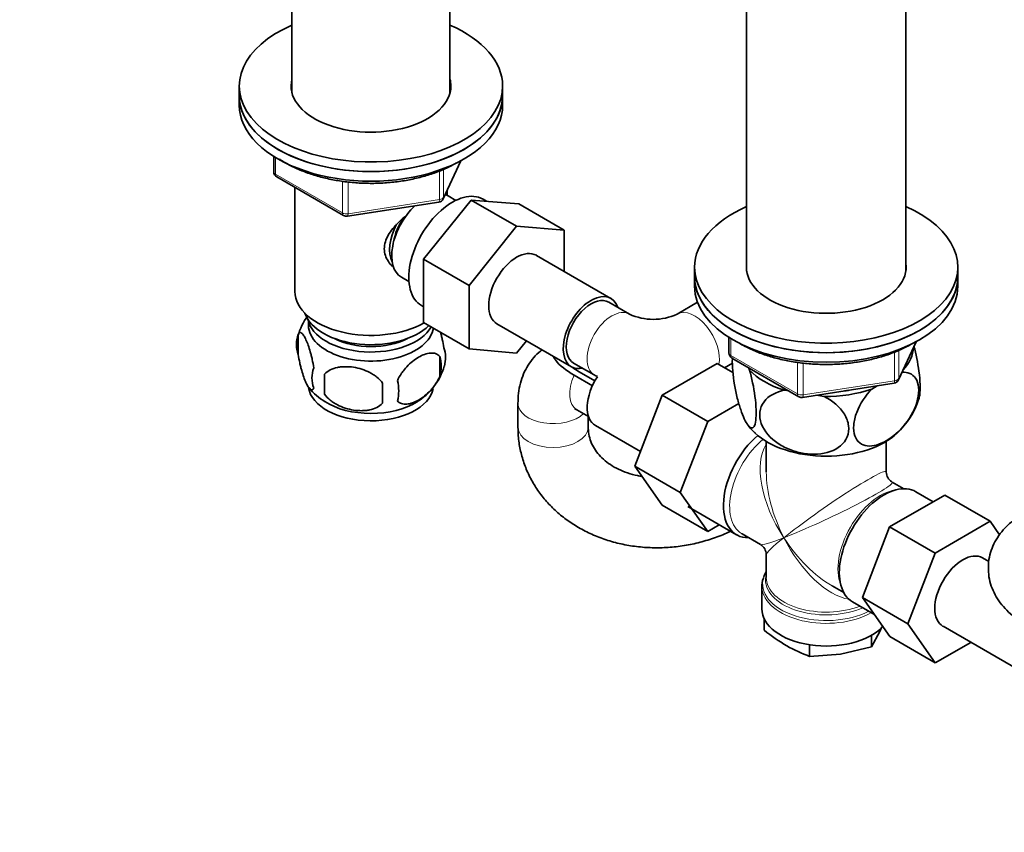
# Model space of a CAD drawing. Units: millimetres. Extents: x 0 to 1478, y 0 to 1758.
# Drawn here: x 146 to 314, y 307 to 446 of the extents above; entities that cross this region are included whole.
import ezdxf
from ezdxf import colors
from ezdxf.entities.mleader import LeaderData, LeaderLine
from ezdxf.math import Vec2, Vec3

# ---------------------------------------------------------------- set-up
doc = ezdxf.new("R2010")
doc.units = ezdxf.units.MM
doc.layers.add('DV5_Défaut', color=7, linetype='Continuous')
doc.layers.add('Défaut', color=7, linetype='Continuous')

# ---------------------------------------------------------------- blocks, each defined once
blk = doc.blocks.new('_DOT')
at = {"color": 0}
blk.add_line((0, 0), (-1, 0), dxfattribs=at)
at = {"color": 0, "const_width": 0.333}
blk.add_lwpolyline([(-0.1665, 0, 1), (0.1665, 0, 1)], format="xyb", close=True, dxfattribs=at)
blk = doc.blocks.new('SE4')
at = {"layer": 'DV5_Défaut', "color": 7, "linetype": 'Continuous', "lineweight": 35}
for p, q in [((219.24, 433.55), (219.24, 468.97)), ((192.24, 453.42), (192.24, 433.55)), ((269.93, 449.43), (269.93, 403.1)), ((297.13, 403.1), (297.13, 449.43)), ((183.24, 434.72), (183.24, 433.08)), ((228.24, 433.08), (228.24, 434.72)), ((183.24, 433.08), (183.24, 431.45)), ((228.24, 431.45), (228.24, 433.08)), ((189.13, 422.69), (189.13, 420.05)), ((218.08, 415.45), (221.1, 421.96)), ((189.63, 419.19), (201.06, 412.59)), ((192.74, 417.39), (192.74, 399.61)), ((218.74, 416.03), (218.74, 416.88)), ((220.23, 415.18), (218.94, 415.93)), ((201.71, 412.47), (217.33, 414.88)), ((214.72, 405.15), (222.84, 415.24)), ((222.84, 415.24), (230.61, 410.75)), ((222.84, 415.24), (230.99, 414.57)), ((225.5, 415.02), (224.88, 415.38)), ((230.99, 414.57), (238.77, 410.08)), ((222.5, 400.66), (230.61, 410.75)), ((230.61, 410.75), (238.77, 410.08)), ((238.77, 410.08), (238.77, 403.03)), ((246.74, 398.43), (234.01, 405.78)), ((214.72, 405.15), (222.5, 400.66)), ((214.72, 394.31), (214.72, 405.15)), ((261.03, 403.77), (261.03, 402.14)), ((261.03, 402.14), (261.03, 400.51)), ((306.03, 402.14), (306.03, 403.77)), ((306.03, 400.51), (306.03, 402.14)), ((210.94, 402.07), (212.23, 401.32)), ((222.5, 389.82), (222.5, 400.66)), ((214.38, 397.19), (214.72, 397)), ((249.9, 395.74), (246.36, 397.78)), ((261.53, 397.76), (258.04, 395.74)), ((214.72, 394.31), (222.5, 389.82)), ((227.26, 394.09), (239.99, 386.74)), ((193.31, 392.27), (193.31, 388.84)), ((232.31, 391.17), (230.63, 389.09)), ((266.91, 391.75), (266.91, 389.11)), ((295.86, 384.5), (298.88, 391.01)), ((230.63, 389.09), (222.5, 389.82)), ((217.5, 388.53), (217.5, 385.1)), ((240.36, 387.39), (243.9, 385.35)), ((264.91, 387.31), (255.5, 381.87)), ((267.59, 385.76), (264.91, 387.31)), ((266.17, 386.58), (267.5, 387.35)), ((267.41, 388.24), (278.84, 381.64)), ((197.82, 385.49), (197.82, 382.06)), ((243.59, 383.52), (240.43, 385.34)), ((241.34, 385.86), (244, 384.33)), ((270.22, 386.62), (270.43, 386.18)), ((279.49, 381.52), (295.11, 383.94)), ((276.39, 382.74), (277.15, 382.62)), ((291.3, 382.95), (292.24, 383.49)), ((230.86, 380.5), (230.86, 376.42)), ((255.5, 381.87), (250.8, 369.77)), ((263.27, 377.38), (255.5, 381.87)), ((268.59, 380.46), (263.27, 377.38)), ((281.87, 381.89), (283.15, 381.69)), ((240.93, 379.39), (242.92, 378.24)), ((242.86, 376.42), (242.86, 378.28)), ((263.27, 377.38), (258.58, 365.28)), ((244.09, 376.7), (251.77, 372.26)), ((273.28, 374), (273.28, 368.8)), ((293.78, 368.8), (293.78, 374)), ((250.8, 369.77), (255.5, 363.09)), ((258.58, 365.28), (250.8, 369.77)), ((296.77, 365.91), (294.78, 367.06)), ((258.58, 365.28), (263.27, 358.6)), ((301.8, 363.7), (298.85, 365.4)), ((294.36, 359.41), (303.78, 364.84)), ((303.78, 364.84), (311.56, 360.35)), ((263.27, 358.6), (255.5, 363.09)), ((259.86, 362.86), (268.2, 358.04)), ((302.14, 354.92), (311.56, 360.35)), ((311.56, 360.35), (313.16, 358.06)), ((263.27, 358.6), (265.25, 359.75)), ((289.7, 347.3), (294.36, 359.41)), ((294.36, 359.41), (302.14, 354.92)), ((269.15, 358.19), (272.28, 356.38)), ((273.28, 354.65), (273.28, 350.75)), ((297.48, 342.81), (302.14, 354.92)), ((311.33, 353.46), (310.24, 354.1)), ((272.53, 349.26), (272.53, 345.39)), ((284.53, 349.31), (286.52, 348.16)), ((288, 346.61), (291.69, 344.48)), ((289.7, 347.3), (297.48, 342.81)), ((294.39, 340.64), (289.7, 347.3)), ((272.93, 343.69), (272.93, 341.74)), ((292.7, 341.52), (293.03, 342.34)), ((302.17, 336.15), (297.48, 342.81)), ((303.49, 342.41), (316.21, 335.06)), ((291.28, 338.9), (292.7, 341.52)), ((291.28, 340.89), (291.28, 338.9)), ((294.39, 340.64), (302.17, 336.15)), ((280.69, 339.26), (280.69, 337.26)), ((285.98, 337.65), (291.28, 338.9)), ((308.24, 339.66), (302.17, 336.15)), ((280.69, 337.26), (285.98, 337.65))]:
    blk.add_line(p, q, dxfattribs=at)
at = {"layer": 'DV5_Défaut', "color": 7, "linetype": 'Continuous', "lineweight": 18}
for p, q in [((189.42, 422.51), (189.42, 419.65)), ((218.14, 415.72), (221.01, 421.91)), ((189.42, 419.65), (200.85, 413.05)), ((217.43, 415.31), (217.43, 420.2)), ((218.14, 420.49), (218.14, 415.72)), ((200.85, 413.05), (200.85, 418.44)), ((201.82, 418.32), (201.82, 412.9)), ((201.82, 412.9), (217.43, 415.31)), ((267.2, 391.57), (267.2, 388.7)), ((295.92, 384.78), (298.8, 390.97)), ((267.2, 388.7), (278.63, 382.1)), ((295.22, 384.37), (295.22, 389.25)), ((295.92, 389.56), (295.92, 384.78)), ((278.63, 382.1), (278.63, 387.49)), ((279.6, 387.38), (279.6, 381.95)), ((279.6, 381.95), (295.22, 384.37))]:
    blk.add_line(p, q, dxfattribs=at)
at = {"layer": 'DV5_Défaut', "color": 7, "linetype": 'Continuous', "lineweight": 35}
for centre, radius, start, end in [((190.13, 420.05), 1, 180, 240), ((217.17, 415.87), 1, 278.794, 335.1039), ((201.56, 413.46), 1, 240, 278.794), ((203.07, 389.3), 10.18, 142.9608, 164.8087), ((253.97, 404.62), 9.77, 245.3674, 294.6326), ((198.3, 390.56), 5.28, 161.0427, 198.9573), ((213.32, 388.28), 5.16, 344.2286, 19.4304), ((267.91, 389.11), 1, 180, 240), ((210.86, 386.82), 6.86, 345.5143, 14.4857), ((200.46, 384.84), 4.81, 159.1194, 200.8806), ((281.18, 383.77), 83.38, 178.8211, 181.1789), ((208.24, 389.66), 10.39, 300.8625, 344.4747), ((253.97, 404.41), 21.56, 242.1458, 243.7953), ((265.46, 382.24), 57.77, 178.2983, 181.7017), ((203.62, 382.63), 6.86, 345.5086, 14.4914), ((294.96, 384.93), 1, 278.794, 335.1039), ((202.74, 389.1), 9.63, 218.2152, 239.717), ((279.34, 382.51), 1, 240, 261.206), ((279.34, 382.51), 1, 261.206, 278.794), ((286.58, 385.22), 13.35, 312.3975, 342.9367), ((277.5, 382.28), 9.18, 217.0376, 228.7334), ((295.78, 368.8), 2, 181.5092, 238.3191), ((271.28, 354.65), 2, 1.5297, 58.3413), ((275.61, 349.43), 3.07, 156.8732, 187.0215), ((293.41, 367.27), 32.73, 231.2681, 239.5235), ((289.03, 360.29), 24.49, 240.065, 250.0829)]:
    blk.add_arc(centre, radius, start, end, dxfattribs=at)
for centre, major_axis, ratio, start_param, end_param in [((205.74, 434.72), (22.5, 0), 0.57735, 2.214297, 6.283185), ((205.74, 434.72), (22.5, 0), 0.57735, 0, 0.927295), ((205.74, 434.72), (13.65, 0), 0.57735, 2.993207, 6.283185), ((205.74, 434.72), (13.65, 0), 0.57735, 0, 0.148386), ((205.74, 433.08), (13.65, 0), 0.57735, -3.289979, -3.245384), ((205.74, 433.08), (13.65, 0), 0.57735, 0.103792, 0.148386), ((205.74, 433.08), (-22.5, 0), 0.57735, 0, 3.141593), ((205.74, 433.08), (22.5, 0), 0.57735, 3.141593, 6.283185), ((205.74, 431.45), (-22.5, 0), 0.57735, 0, 3.141593), ((219.63, 406.29), (5.25, 9.09), 0.57735, 0, 3.141593), ((214.94, 409), (4, 6.93), 0.57735, 0, 0.123968), ((214.94, 409), (4, 6.93), 0.57735, 1.089977, 3.141593), ((283.53, 403.77), (-22.5, 0), 0.57735, 5.361457, 6.283185), ((283.53, 403.77), (-22.5, 0), 0.57735, 0, 4.063321), ((213.88, 409.61), (3.5, 6.06), 0.57735, 1.656466, 2.780226), ((213.88, 409.61), (3.07, 5.33), 0.57735, 1.41587, 2.161045), ((230.63, 399.94), (-3.37, -5.85), 0.57735, 3.141593, 6.283185), ((283.53, 403.77), (-13.65, 0), 0.57735, 6.197567, 6.283185), ((283.53, 403.77), (-13.65, 0), 0.57735, 0, 3.227211), ((283.53, 402.14), (-22.5, 0), 0.57735, 0, 3.141593), ((283.53, 402.14), (22.5, 0), 0.57735, 3.141593, 6.283185), ((283.53, 400.51), (22.5, 0), 0.57735, 3.141593, 6.283185), ((205.74, 399.61), (-13, 0), 0.57735, 0, 2.345461), ((243.36, 392.59), (-3.37, -5.85), 0.57735, 2.66571, 6.283185), ((243.36, 392.59), (3, 5.2), 0.57735, 0, 3.141593), ((205.74, 397.16), (-11.5, 0), 0.57735, 0.193351, 2.60757), ((205.74, 393.89), (10.7, 0), 0.57735, 3.023689, 6.193803), ((205.74, 395.53), (-10.85, 0), 0.57735, 0.106553, 2.820688), ((205.74, 395.53), (-9.25, 0), 0.57735, 0.832114, 2.309478), ((283.53, 390.3), (-14.92, 0), 0.57735, 2.647419, 3.112168), ((243.36, 392.59), (-3.37, -5.85), 0.57735, 0, 0.475882), ((283.53, 390.3), (-14.92, 0), 0.57735, 0.498742, 1.072054), ((247.46, 382.54), (3.37, 5.85), 0.57735, 1.47139, 3.141593), ((205.74, 383.69), (10.7, 0), 0.57735, 3.222415, 6.174877), ((283.53, 390.3), (14.92, 0), 0.57735, 4.687532, 5.260844), ((283.53, 390.3), (-13.65, 0), 0.57735, -4.480497, -4.420682), ((205.74, 384.95), (10.7, 0), 0.57735, 3.880737, 5.538506), ((283.53, 379.69), (-14.22, 0), 0.57735, 0.547553, 2.592195), ((273.63, 367.44), (5.42, 9.4), 0.57735, 1.021239, 3.475709), ((283.53, 361.72), (6.97, -14.33), 0.524124, 3.944639, 3.964111), ((293.43, 356.01), (5.42, 9.4), 0.57735, 0, 3.141593), ((274.27, 367.06), (-5.12, -8.88), 0.57735, 6.260303, 6.283185), ((306.86, 348.25), (-3.38, -5.85), 0.57735, 3.141593, 6.283185), ((283.53, 349.66), (10.87, 0), 0.57735, 2.803253, 2.95423), ((283.53, 349.26), (-11, 0), 0.57735, 0, 0.027403), ((283.53, 345.39), (-11, 0), 0.57735, 0, 2.63487)]:
    blk.add_ellipse(centre, major_axis=major_axis, ratio=ratio, start_param=start_param, end_param=end_param, dxfattribs=at)
at = {"layer": 'DV5_Défaut', "color": 7, "linetype": 'Continuous', "lineweight": 18}
for centre, major_axis, ratio, start_param, end_param in [((190.13, 420.05), (1, 0), 0.57735, 3.141593, 3.926991), ((190.13, 420.05), (0.5, 0.866), 0.57735, 2.356194, 3.141593), ((217.17, 415.87), (1, 0), 0.57735, 4.974188, 6.021386), ((217.17, 415.87), (-0.907, 0.421), 0.788675, 3.141593, 3.492472), ((217.17, 415.87), (-0.153, 0.988), 0.211325, 3.141593, 4.080475), ((201.56, 413.46), (-1, 0), 0.57735, 0.785398, 1.832596), ((201.56, 413.46), (0.5, 0.866), 0.57735, 2.356194, 3.141593), ((201.56, 413.46), (-0.153, 0.988), 0.211325, 3.141593, 4.080475), ((246.9, 390.55), (3, 5.2), 0.57735, 0.009382, 3.141171), ((261.04, 390.55), (-3, 5.2), 0.57735, 3.720835, 6.273949), ((267.91, 389.11), (1, 0), 0.57735, 3.141593, 3.926991), ((267.91, 389.11), (0.5, 0.866), 0.57735, 2.356194, 3.141593), ((243.93, 384.58), (3, 5.2), 0.57735, 1.75374, 3.141593), ((294.96, 384.93), (-0.153, 0.988), 0.211325, 3.141593, 4.080475), ((294.96, 384.93), (1, 0), 0.57735, 4.974188, 6.021386), ((294.96, 384.93), (-0.907, 0.421), 0.788675, 3.141593, 3.492472), ((279.34, 382.51), (-1, 0), 0.57735, 0.785398, 1.832596), ((279.34, 382.51), (0.5, 0.866), 0.57735, 2.356194, 3.141593), ((279.34, 382.51), (-0.153, 0.988), 0.211325, 3.141593, 4.080475), ((236.86, 380.5), (6, 0), 0.57735, 3.141771, 5.753002), ((236.86, 376.42), (6, 0), 0.57735, 3.141813, 6.283185), ((236.86, 376.42), (6, 0), 0.57735, 0, 0.000519), ((274.27, 367.06), (-5.12, -8.88), 0.57735, 4.142061, 6.260303), ((283.53, 361.72), (8.93, -13.21), 0.524124, 3.367791, 4.675269), ((283.53, 361.72), (6.97, -14.33), 0.524124, 3.964111, 4.749509), ((283.53, 361.72), (-10.24, -7.12), 0.076106, 3.088675, 5.444869), ((283.53, 361.72), (-11.29, -5.3), 0.076106, 0.838316, 3.191774), ((292.78, 356.38), (5.12, 8.88), 0.57735, 0.426, 2.715592), ((283.53, 361.72), (11.29, 5.3), 0.076106, 3.194511, 3.979909), ((283.53, 361.72), (10.24, 7.12), 0.076106, 2.303276, 3.088675), ((283.53, 361.72), (-6.97, 14.33), 0.524124, 1.607916, 2.784134), ((283.53, 361.72), (-8.93, 13.21), 0.524124, 1.533676, 2.319075), ((283.53, 349.66), (10.87, 0), 0.57735, 2.95423, 5.444728), ((283.53, 350.35), (-10.38, 0), 0.57735, 6.122376, 6.283185), ((283.53, 350.35), (-10.38, 0), 0.57735, 0, 2.21987), ((283.53, 350.75), (10.25, 0), 0.57735, 3.141593, 5.31023), ((283.53, 349.26), (-11, 0), 0.57735, 0.027403, 2.349261)]:
    blk.add_ellipse(centre, major_axis=major_axis, ratio=ratio, start_param=start_param, end_param=end_param, dxfattribs=at)
at = {"layer": 'DV5_Défaut', "color": 7, "linetype": 'Continuous', "lineweight": 35}
for points, knots in [([(190.13, 422.21), (190.27, 422.11), (190.99, 421.65), (192.38, 420.89), (194.4, 420.02), (196.58, 419.3), (198.88, 418.74), (201.28, 418.34), (203.74, 418.12), (206.23, 418.06), (208.71, 418.18), (211.15, 418.47), (213.51, 418.93), (215.77, 419.56), (217.88, 420.33), (219.43, 421.07), (220.18, 421.49), (220.39, 421.6)], [0, 0, 0, 0, 0.01958, 0.093326, 0.167104, 0.24082, 0.314455, 0.388015, 0.461522, 0.535002, 0.608483, 0.68199, 0.755548, 0.829189, 0.902941, 0.976825, 1, 1, 1, 1]), ([(209.44, 403.9), (209.16, 404.16), (208.41, 405.02), (207.75, 406.89), (208.54, 409.3), (210.14, 411.21), (211.38, 412.28), (211.89, 412.69)], [0, 0, 0, 0, 0.116917, 0.354479, 0.592551, 0.835457, 1, 1, 1, 1]), ([(195.96, 386.56), (195.89, 387.05), (195.8, 387.52), (195.65, 388.21), (195.6, 388.44), (195.49, 388.88), (195.43, 389.09), (195.26, 389.7), (195.14, 390.08), (194.89, 390.77), (194.76, 391.08), (194.51, 391.63), (194.38, 391.86), (194.2, 392.15), (194.14, 392.24), (194.01, 392.38), (193.95, 392.44), (193.78, 392.58), (193.67, 392.62), (193.47, 392.56), (193.38, 392.46), (193.31, 392.27)], [0, 0, 0, 0, 0.125, 0.125, 0.1875, 0.1875, 0.25, 0.25, 0.375, 0.375, 0.5, 0.5, 0.625, 0.625, 0.6875, 0.6875, 0.75, 0.75, 0.875, 0.875, 1, 1, 1, 1]), ([(218.18, 390), (218.11, 390.49), (218.02, 390.96), (217.87, 391.65), (217.82, 391.88), (217.71, 392.3), (217.66, 392.5), (217.61, 392.69)], [0, 0, 0, 0, 0.5094868, 0.5094868, 0.7642301, 0.7642301, 1, 1, 1, 1]), ([(268.58, 390.84), (268.94, 390.62), (269.92, 390.07), (271.65, 389.28), (273.79, 388.52), (276.06, 387.92), (278.44, 387.48), (280.89, 387.21), (283.37, 387.11), (285.86, 387.19), (288.31, 387.44), (290.69, 387.86), (292.98, 388.44), (295.14, 389.18), (296.75, 389.89), (297.62, 390.35), (297.87, 390.49)], [0, 0, 0, 0, 0.047592, 0.12453, 0.201416, 0.278219, 0.35494, 0.431599, 0.508223, 0.584841, 0.661479, 0.738163, 0.814925, 0.891796, 0.9688, 1, 1, 1, 1]), ([(193.31, 388.84), (193.38, 388.35), (193.47, 387.88), (193.62, 387.19), (193.67, 386.96), (193.78, 386.52), (193.84, 386.31), (194.01, 385.7), (194.13, 385.32), (194.38, 384.63), (194.51, 384.32), (194.76, 383.77), (194.89, 383.54), (195.07, 383.25), (195.14, 383.17), (195.26, 383.02), (195.32, 382.96), (195.49, 382.82), (195.6, 382.78), (195.8, 382.85), (195.89, 382.94), (195.96, 383.13)], [0, 0, 0, 0, 0.125, 0.125, 0.1875, 0.1875, 0.25, 0.25, 0.375, 0.375, 0.5, 0.5, 0.625, 0.625, 0.6875, 0.6875, 0.75, 0.75, 0.875, 0.875, 1, 1, 1, 1]), ([(217.5, 388.53), (217.31, 388.75), (217.06, 388.91), (216.52, 389.08), (216.21, 389.11), (215.58, 389.06), (215.25, 388.98), (214.56, 388.74), (214.22, 388.58), (213.53, 388.18), (213.18, 387.94), (212.5, 387.4), (212.17, 387.09), (211.7, 386.58), (211.54, 386.4), (211.24, 386.03), (211.1, 385.83), (210.69, 385.23), (210.44, 384.79), (210.25, 384.35)], [0, 0, 0, 0, 0.125, 0.125, 0.25, 0.25, 0.375, 0.375, 0.5, 0.5, 0.625, 0.625, 0.75, 0.75, 0.8125, 0.8125, 0.875, 0.875, 1, 1, 1, 1]), ([(234.97, 389.65), (234.89, 389.58), (234.37, 389.17), (233.51, 388.34), (232.54, 387.02), (231.78, 385.55), (231.24, 383.95), (230.91, 382.22), (230.87, 381.13), (230.86, 380.5)], [0, 0, 0, 0, 0.032027, 0.189438, 0.346141, 0.504762, 0.667829, 0.837446, 1, 1, 1, 1]), ([(299.35, 381.21), (299.41, 381.4), (299.46, 381.63), (299.56, 382.4), (299.58, 383.01), (299.54, 384.41), (299.47, 385.19), (299.18, 387.45), (298.87, 388.95), (298.52, 390.23)], [0, 0, 0, 0, 0.128745, 0.128745, 0.354411, 0.354411, 0.580077, 0.580077, 1, 1, 1, 1]), ([(240.43, 385.34), (239.13, 386.09), (237.96, 386.94), (237.13, 388.1), (237.02, 388.28), (236.94, 388.46)], [0, 0, 0, 0, 0.848519, 0.848519, 1, 1, 1, 1]), ([(270.43, 386.18), (270.81, 384.85), (271.15, 383.27), (271.46, 380.88), (271.53, 380.11), (271.57, 378.7), (271.55, 378.09), (271.36, 376.62), (271.07, 376.2), (270.36, 376.38), (269.94, 376.96), (269.32, 378.29), (269.11, 378.83), (268.71, 380.02), (268.51, 380.67), (267.97, 382.85), (267.69, 384.5), (267.49, 386.81), (267.47, 387.52), (267.49, 388.19), (267.49, 388.25), (267.5, 388.31)], [0, 0, 0, 0, 0.1526655, 0.1526655, 0.2289983, 0.2289983, 0.305331, 0.305331, 0.4579965, 0.4579965, 0.6106621, 0.6106621, 0.6869948, 0.6869948, 0.7633276, 0.7633276, 0.9159931, 0.9159931, 0.9923258, 0.9923258, 1, 1, 1, 1]), ([(207.72, 383.96), (207.45, 384.33), (207.13, 384.67), (206.57, 385.12), (206.37, 385.27), (205.96, 385.53), (205.75, 385.66), (205.1, 385.99), (204.64, 386.18), (203.71, 386.48), (203.24, 386.59), (202.29, 386.74), (201.82, 386.77), (201.13, 386.76), (200.9, 386.75), (200.45, 386.71), (200.22, 386.67), (199.57, 386.54), (199.16, 386.4), (198.41, 386.02), (198.08, 385.78), (197.82, 385.49)], [0, 0, 0, 0, 0.125, 0.125, 0.1875, 0.1875, 0.25, 0.25, 0.375, 0.375, 0.5, 0.5, 0.625, 0.625, 0.6875, 0.6875, 0.75, 0.75, 0.875, 0.875, 1, 1, 1, 1]), ([(296.47, 385.83), (297.44, 385.87), (298.27, 385.55), (299.08, 384.37), (299.26, 383.85), (299.38, 382.61), (299.32, 381.91), (298.81, 379.74), (298.01, 378.22), (296.07, 375.75), (294.91, 374.76), (293.22, 373.78), (292.65, 373.53), (291.55, 373.23), (291.03, 373.17), (289.56, 373.33), (288.77, 373.9), (288.24, 375.48), (288.17, 376.11), (288.29, 377.49), (288.47, 378.23), (289.3, 380.42), (290.24, 381.84), (291.3, 382.95)], [0, 0, 0, 0, 0.117377, 0.117377, 0.180421, 0.180421, 0.243466, 0.243466, 0.369555, 0.369555, 0.495644, 0.495644, 0.558688, 0.558688, 0.621733, 0.621733, 0.747822, 0.747822, 0.810866, 0.810866, 0.873911, 0.873911, 1, 1, 1, 1]), ([(210.25, 380.92), (210.35, 380.81), (210.46, 380.71), (210.7, 380.56), (210.83, 380.5), (211.24, 380.36), (211.54, 380.34), (212.02, 380.38), (212.18, 380.4), (212.51, 380.48), (212.68, 380.53), (213.19, 380.71), (213.53, 380.87), (214.23, 381.27), (214.57, 381.51), (215.25, 382.05), (215.58, 382.36), (216.06, 382.87), (216.21, 383.05), (216.51, 383.42), (216.65, 383.62), (217.07, 384.23), (217.31, 384.65), (217.5, 385.1)], [0, 0, 0, 0, 0.0625, 0.0625, 0.125, 0.125, 0.25, 0.25, 0.3125, 0.3125, 0.375, 0.375, 0.5, 0.5, 0.625, 0.625, 0.75, 0.75, 0.8125, 0.8125, 0.875, 0.875, 1, 1, 1, 1]), ([(197.82, 382.06), (198.08, 381.68), (198.41, 381.34), (198.97, 380.89), (199.16, 380.74), (199.57, 380.48), (199.78, 380.36), (200.43, 380.02), (200.89, 379.83), (201.82, 379.53), (202.29, 379.42), (203.24, 379.28), (203.71, 379.24), (204.4, 379.25), (204.63, 379.26), (205.09, 379.31), (205.31, 379.34), (205.96, 379.48), (206.37, 379.61), (207.12, 379.99), (207.45, 380.23), (207.72, 380.52)], [0, 0, 0, 0, 0.125, 0.125, 0.1875, 0.1875, 0.25, 0.25, 0.375, 0.375, 0.5, 0.5, 0.625, 0.625, 0.6875, 0.6875, 0.75, 0.75, 0.875, 0.875, 1, 1, 1, 1]), ([(283.15, 381.69), (284.58, 380.98), (285.87, 379.9), (287.01, 378.03), (287.26, 377.35), (287.43, 376.02), (287.35, 375.36), (286.63, 373.59), (285.54, 372.71), (282.87, 371.78), (281.31, 371.69), (278.97, 372.06), (278.21, 372.26), (276.71, 372.82), (275.99, 373.19), (274.01, 374.49), (272.91, 375.72), (272.2, 377.69), (272.12, 378.37), (272.28, 379.65), (272.52, 380.25), (273.68, 381.8), (274.96, 382.46), (276.39, 382.74)], [0, 0, 0, 0, 0.125, 0.125, 0.1875, 0.1875, 0.25, 0.25, 0.375, 0.375, 0.5, 0.5, 0.5625, 0.5625, 0.625, 0.625, 0.75, 0.75, 0.8125, 0.8125, 0.875, 0.875, 1, 1, 1, 1]), ([(240.54, 379.57), (240.54, 379.57), (240.57, 379.56), (240.72, 379.51), (240.88, 379.42), (240.93, 379.39)], [0, 0, 0, 0, 0.260044, 0.816082, 1, 1, 1, 1]), ([(230.86, 376.42), (230.87, 375.87), (230.9, 374.68), (231.2, 372.58), (231.82, 370.33), (232.72, 368.15), (233.89, 366.09), (235.3, 364.17), (236.96, 362.4), (238.84, 360.81), (240.91, 359.41), (243.17, 358.22), (245.59, 357.25), (248.13, 356.52), (250.76, 356.03), (253.46, 355.8), (256.2, 355.83), (258.93, 356.1), (261.64, 356.64), (264.28, 357.42), (266.1, 358.14), (267.04, 358.58), (267.16, 358.64)], [0, 0, 0, 0, 0.032945, 0.08483, 0.136591, 0.188275, 0.240016, 0.291947, 0.344176, 0.396771, 0.449758, 0.503123, 0.556823, 0.610796, 0.664979, 0.719316, 0.773765, 0.828297, 0.882898, 0.937559, 0.992276, 1, 1, 1, 1]), ([(252, 368.02), (251.77, 368.06), (250.93, 368.21), (249.57, 368.58), (248, 369.22), (246.61, 370.01), (245.42, 370.93), (244.45, 371.95), (243.69, 373.07), (243.16, 374.27), (242.9, 375.42), (242.87, 376.11), (242.86, 376.42)], [0, 0, 0, 0, 0.041242, 0.146064, 0.25097, 0.356314, 0.462705, 0.571097, 0.682858, 0.799683, 0.922873, 1, 1, 1, 1]), ([(317.15, 361.61), (316.77, 361.38), (315.96, 360.88), (314.68, 359.87), (313.49, 358.61), (312.53, 357.23), (311.83, 355.77), (311.36, 354.19), (311.18, 352.54), (311.29, 350.86), (311.69, 349.27), (312.35, 347.77), (313.24, 346.38), (314.36, 345.11), (315.69, 343.97), (316.61, 343.39), (317.15, 343.05)], [0, 0, 0, 0, 0.051217, 0.130029, 0.20565, 0.278299, 0.348678, 0.417594, 0.491869, 0.564059, 0.634951, 0.705525, 0.776962, 0.850402, 0.926791, 1, 1, 1, 1])]:
    blk.add_open_spline(points, degree=3, knots=knots, dxfattribs=at)
blk.add_open_spline([(240.09, 386.68), (240.47, 386.39), (240.89, 386.12), (241.34, 385.86)], degree=3, dxfattribs=at)

msp = doc.modelspace()

# ---------------------------------------------------------------- block references
at = {"layer": 'Défaut'}
msp.add_blockref('SE4', (0, 0), dxfattribs=at)

# ---------------------------------------------------------------- leaders
at = {"layer": 'Défaut', "color": 7, "linetype": 'Continuous', "lineweight": 18}
ml = msp.add_multileader_mtext('Standard', dxfattribs=at)
ml.set_content('{\\pxsm0.9;\\fSolid Edge ISO|b1||i0||c0|p34;\\W1.;11/03/2020\\P}', color=256)
ml.set_leader_properties()
ml.set_arrow_properties(name='DOT')
ml.build(insert=Vec2(0, 0))
ml.multileader.update_dxf_attribs({"leader_type": 0, "dogleg_length": 0, "arrow_head_size": 12})
ctx = ml.context
ctx.base_point, ctx.char_height, ctx.arrow_head_size, ctx.landing_gap_size = Vec3(1390.41, 1750.71), 12, 12, 4.2
notes = []
notes.append((ctx, [(0, (0, 0, 0), (0, 0), (1, 0), 1, [])]))
ctx.mtext.insert = Vec3(1392.41, 1756.83)
for ctx, leaders in notes:
    for number, flags, end, landing, length, lines in leaders:
        leader = LeaderData()
        leader.index, (leader.has_last_leader_line, leader.has_dogleg_vector, leader.attachment_direction) = number, flags
        leader.last_leader_point, leader.dogleg_vector, leader.dogleg_length = Vec3(end), Vec3(landing), length
        for number, points, colour, breaks in lines:
            line = LeaderLine()
            line.index, line.vertices, line.color, line.breaks = number, Vec3.list(points), colors.encode_raw_color(colour), breaks
            leader.lines.append(line)
        ctx.leaders.append(leader)

doc.saveas('drawing.dxf')
